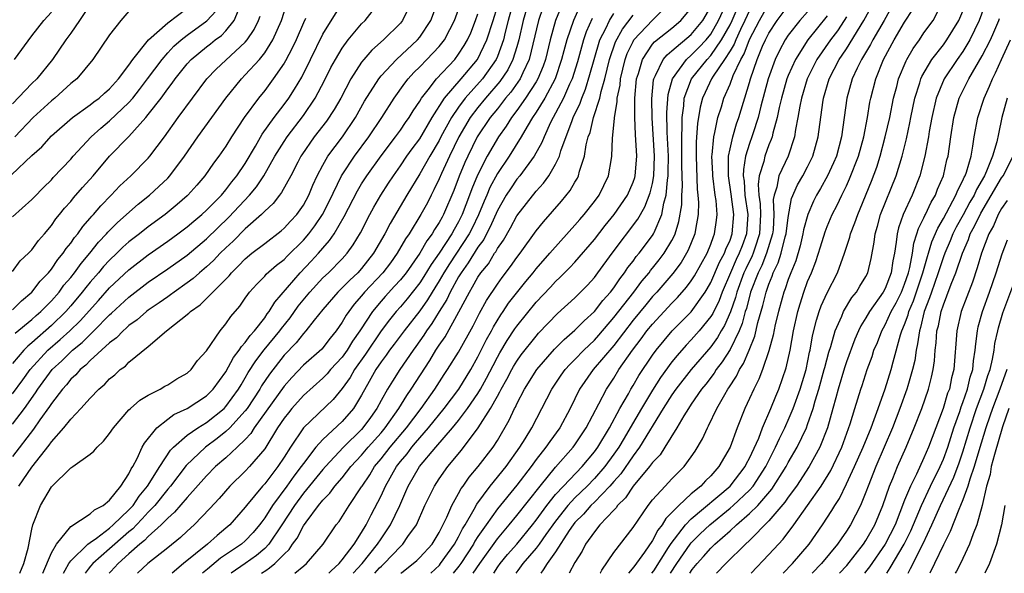
# Model space of a CAD drawing. Units: inches. Extents: x 2637953 to 2640000, y 1518000 to 1518493.
# Drawn here: x 2639030 to 2639131, y 1518000 to 1518057 of the extents above; entities that cross this region are included whole.
import ezdxf

# ---------------------------------------------------------------- set-up
doc = ezdxf.new("R2010")
doc.units = ezdxf.units.IN
doc.header["$MEASUREMENT"] = 0
doc.layers.add('LD26371518_2ft', color=63, linetype='Continuous')

msp = doc.modelspace()

# ---------------------------------------------------------------- linework, layer by layer
at = {"layer": 'LD26371518_2ft'}
for points, elevation in [([(2639070.18, 1518059), (2639069.22, 1518057), (2639069, 1518056.73), (2639067.25, 1518055), (2639066.05, 1518053.95), (2639065.23, 1518053), (2639065, 1518052.7), (2639063.9, 1518051), (2639062.84, 1518049), (2639062.18, 1518047.82), (2639061.38, 1518046.62), (2639060.12, 1518045), (2639058.83, 1518043.17), (2639058.73, 1518043), (2639058.41, 1518042.41), (2639057.69, 1518041), (2639056.74, 1518039.26), (2639056.52, 1518039), (2639055.86, 1518038.14), (2639055, 1518037.36), (2639054.66, 1518037), (2639053, 1518035.53), (2639051.74, 1518034.26), (2639051, 1518033.57), (2639050.42, 1518033), (2639049.73, 1518032.27), (2639049, 1518031.59), (2639048.29, 1518031), (2639047.61, 1518030.39), (2639047, 1518029.94), (2639045.66, 1518029), (2639045.29, 1518028.71), (2639045, 1518028.52), (2639044.12, 1518027.88), (2639043, 1518027.13), (2639042.82, 1518027), (2639041.85, 1518026.15), (2639041, 1518025.55), (2639040.72, 1518025.28), (2639040.39, 1518025), (2639039.72, 1518024.28), (2639039, 1518023.76), (2639037, 1518021.93), (2639036.55, 1518021.45), (2639035.96, 1518021), (2639035.52, 1518020.48), (2639035, 1518020.02), (2639034.55, 1518019.45), (2639034.14, 1518019), (2639033, 1518017.51), (2639032.81, 1518017.19), (2639031.81, 1518015.81), (2639031.15, 1518014.85), (2639029, 1518012.06)], 9656), ([(2639029, 1518018.51), (2639030.04, 1518019.96), (2639030.81, 1518021), (2639032.63, 1518023), (2639033.9, 1518024.1), (2639034.89, 1518025), (2639035.96, 1518026.04), (2639037.85, 1518028.14), (2639039, 1518029.45), (2639041, 1518031.31), (2639043, 1518032.83), (2639045, 1518034.24), (2639046.04, 1518035), (2639047, 1518035.73), (2639047.68, 1518036.32), (2639048.51, 1518037), (2639049, 1518037.45), (2639050.53, 1518039), (2639051, 1518039.56), (2639051.62, 1518040.38), (2639052.14, 1518041), (2639053, 1518042.27), (2639054.05, 1518044.05), (2639054.73, 1518045.27), (2639055.97, 1518047), (2639057, 1518048.33), (2639057.49, 1518049), (2639058.09, 1518049.91), (2639058.83, 1518051.17), (2639059.71, 1518053), (2639061, 1518055.61), (2639063, 1518058.8)], 9660), ([(2639029.25, 1518024.75), (2639031, 1518026.17), (2639031.43, 1518026.57), (2639031.93, 1518027), (2639033, 1518028.09), (2639033.79, 1518029), (2639034.3, 1518029.7), (2639035, 1518030.5), (2639035.4, 1518031), (2639036.06, 1518031.94), (2639036.97, 1518033), (2639037.86, 1518034.14), (2639038.7, 1518035), (2639038.83, 1518035.17), (2639039.82, 1518036.18), (2639041.95, 1518038.05), (2639043.12, 1518039), (2639044.1, 1518039.9), (2639045, 1518040.76), (2639045.23, 1518041), (2639046.73, 1518043), (2639048.09, 1518045), (2639050.99, 1518049.01), (2639052.6, 1518051), (2639053, 1518051.39), (2639054.45, 1518053), (2639055, 1518053.67), (2639055.85, 1518055), (2639056.75, 1518057), (2639057.28, 1518058.72)], 9664), ([(2639029.65, 1518009), (2639031, 1518010.95), (2639032.78, 1518013.22), (2639033, 1518013.55), (2639034.3, 1518015), (2639035, 1518015.89), (2639036.05, 1518017), (2639037, 1518018.06), (2639037.91, 1518019), (2639038.5, 1518019.5), (2639039, 1518020.04), (2639039.53, 1518020.47), (2639040.1, 1518021), (2639040.63, 1518021.37), (2639041, 1518021.78), (2639043, 1518023.39), (2639044.86, 1518025), (2639047.18, 1518026.82), (2639047.34, 1518027), (2639048.33, 1518027.68), (2639051.33, 1518030.67), (2639051.58, 1518031), (2639052.31, 1518031.69), (2639053, 1518032.43), (2639053.69, 1518033), (2639055, 1518034.02), (2639056.69, 1518035.31), (2639057, 1518035.59), (2639057.67, 1518036.33), (2639058.3, 1518037), (2639059, 1518037.98), (2639059.56, 1518039), (2639059.97, 1518040.03), (2639060.42, 1518041), (2639061, 1518042.08), (2639061.52, 1518043), (2639063.02, 1518045), (2639064.36, 1518047), (2639065.31, 1518048.69), (2639066.76, 1518051), (2639067, 1518051.3), (2639068.58, 1518053), (2639070.76, 1518055), (2639071, 1518055.29), (2639072.14, 1518057), (2639072.9, 1518059)], 9654), ([(2639080.73, 1518059.27), (2639080.12, 1518057), (2639079.8, 1518055.8), (2639079.62, 1518055), (2639079, 1518053.3), (2639078.87, 1518053), (2639077.47, 1518051), (2639075.69, 1518049), (2639075, 1518048.07), (2639074.27, 1518047), (2639073.18, 1518045), (2639073, 1518044.63), (2639072.03, 1518043), (2639071, 1518041.18), (2639069.67, 1518039), (2639067.93, 1518036.07), (2639067.38, 1518035), (2639066.24, 1518033), (2639065, 1518031.44), (2639064.6, 1518031), (2639063.77, 1518030.23), (2639063, 1518029.44), (2639062.54, 1518029), (2639061, 1518027.22), (2639060.11, 1518026.11), (2639059.26, 1518025), (2639059, 1518024.73), (2639058.24, 1518023.76), (2639057, 1518022.48), (2639055.48, 1518020.52), (2639054.68, 1518019.32), (2639054.51, 1518019), (2639053.19, 1518017), (2639053, 1518016.75), (2639051.4, 1518015), (2639051, 1518014.61), (2639050.1, 1518013.9), (2639048.9, 1518013), (2639046.9, 1518011.1), (2639045.29, 1518009), (2639045, 1518008.67), (2639043.68, 1518007), (2639043, 1518006.3), (2639042.38, 1518005.62), (2639041.78, 1518005), (2639041.41, 1518004.59), (2639041, 1518004.28), (2639039.53, 1518003), (2639039, 1518002.51), (2639037.28, 1518001), (2639037.04, 1518000.73), (2639036.81, 1518000.43), (2639036.48, 1518000)], 9646), ([(2639082.23, 1518059), (2639081.65, 1518057), (2639081.2, 1518055), (2639081, 1518054.29), (2639080.61, 1518053), (2639080.07, 1518051.93), (2639079.27, 1518050.73), (2639077.78, 1518049), (2639077, 1518048.04), (2639076.2, 1518047), (2639075.02, 1518045), (2639074.05, 1518043), (2639073.23, 1518041.23), (2639073, 1518040.68), (2639072.46, 1518039.54), (2639072.17, 1518039), (2639071.78, 1518038.22), (2639071.11, 1518037), (2639069.89, 1518035), (2639069.52, 1518034.48), (2639068.68, 1518033), (2639067.97, 1518032.03), (2639067.19, 1518031), (2639065.3, 1518029), (2639065, 1518028.63), (2639064.23, 1518027.77), (2639063.39, 1518026.61), (2639063, 1518025.89), (2639062.37, 1518025), (2639061.75, 1518024.25), (2639060.88, 1518023.12), (2639059, 1518021.45), (2639057.8, 1518020.2), (2639057, 1518019.29), (2639053.93, 1518015), (2639053.58, 1518014.42), (2639053, 1518013.81), (2639052.16, 1518013), (2639051, 1518011.92), (2639049.94, 1518011), (2639049, 1518010.05), (2639047, 1518007.81), (2639045.71, 1518006.29), (2639045, 1518005.69), (2639044.34, 1518005), (2639043, 1518003.81), (2639042.62, 1518003.39), (2639042.11, 1518003), (2639041, 1518002.01), (2639039.89, 1518001), (2639039.13, 1518000.19), (2639038.96, 1518000)], 9644), ([(2639085.82, 1518059), (2639085, 1518057), (2639084.43, 1518055), (2639083.95, 1518053), (2639083.71, 1518052.29), (2639083.18, 1518051), (2639083, 1518050.69), (2639081.89, 1518049), (2639081, 1518047.72), (2639080.45, 1518047), (2639079.9, 1518046.1), (2639079.1, 1518045), (2639077.93, 1518043), (2639076.94, 1518041.06), (2639076.35, 1518039.65), (2639076.13, 1518039), (2639075.38, 1518037), (2639075, 1518036.24), (2639074.54, 1518035.46), (2639074.29, 1518035), (2639073, 1518033.03), (2639072.16, 1518031.84), (2639071.41, 1518030.59), (2639071, 1518029.96), (2639069.69, 1518028.31), (2639069, 1518027.48), (2639068.57, 1518027), (2639067.86, 1518026.14), (2639067, 1518025.01), (2639065.39, 1518022.61), (2639064.27, 1518021), (2639063.81, 1518020.19), (2639063, 1518019.06), (2639062.06, 1518017.94), (2639058.99, 1518015.01), (2639057.65, 1518013), (2639057, 1518011.97), (2639056.36, 1518011), (2639055, 1518009.24), (2639054.78, 1518009), (2639053.13, 1518007), (2639053, 1518006.81), (2639051.4, 1518005), (2639051, 1518004.65), (2639050.1, 1518003.9), (2639049.11, 1518003), (2639046.64, 1518001), (2639045.45, 1518000)], 9640), ([(2639061.62, 1518000), (2639061.87, 1518000.25), (2639062.67, 1518001), (2639062.81, 1518001.19), (2639063, 1518001.39), (2639064.22, 1518003), (2639065, 1518004.2), (2639065.48, 1518005), (2639065.98, 1518006.02), (2639066.68, 1518007.32), (2639067, 1518007.98), (2639067.46, 1518009), (2639068.59, 1518011), (2639069, 1518011.53), (2639069.68, 1518012.32), (2639070.18, 1518013), (2639070.56, 1518013.44), (2639071, 1518013.97), (2639071.9, 1518015), (2639073.51, 1518017), (2639075.01, 1518019), (2639076.25, 1518021), (2639077, 1518022.32), (2639077.89, 1518024.11), (2639078.39, 1518025), (2639078.59, 1518025.41), (2639079.36, 1518026.64), (2639079.61, 1518027), (2639080.16, 1518027.84), (2639081.92, 1518030.08), (2639082.7, 1518031), (2639083, 1518031.39), (2639084.4, 1518033), (2639084.67, 1518033.33), (2639087, 1518035.89), (2639087.5, 1518036.5), (2639087.95, 1518037), (2639089, 1518038.34), (2639089.49, 1518039), (2639090.47, 1518041), (2639090.76, 1518042.76), (2639090.81, 1518043), (2639090.87, 1518044.87), (2639091.09, 1518046.91), (2639091.08, 1518047), (2639091.37, 1518048.63), (2639091.37, 1518049), (2639091.65, 1518050.35), (2639091.7, 1518051), (2639092.17, 1518053), (2639092.39, 1518053.61), (2639093, 1518054.85), (2639093.09, 1518055), (2639095, 1518057.03), (2639096.91, 1518059)], 9630), ([(2639072.12, 1518000), (2639073.02, 1518000.85), (2639073.15, 1518001), (2639074.59, 1518003), (2639075, 1518003.76), (2639075.41, 1518004.59), (2639075.67, 1518005), (2639076.6, 1518006.6), (2639076.87, 1518007.13), (2639078.27, 1518009), (2639079.9, 1518011), (2639081.32, 1518013), (2639081.88, 1518013.88), (2639082.56, 1518015), (2639083.59, 1518017), (2639084.6, 1518019), (2639085.58, 1518020.42), (2639085.99, 1518021), (2639086.47, 1518021.53), (2639087, 1518022.05), (2639087.91, 1518023), (2639089, 1518024.05), (2639089.45, 1518024.55), (2639091, 1518026.37), (2639093.06, 1518029), (2639093.89, 1518030.11), (2639094.64, 1518031), (2639094.79, 1518031.21), (2639095, 1518031.46), (2639095.68, 1518032.32), (2639096.2, 1518033), (2639097, 1518034.31), (2639097.25, 1518034.75), (2639097.34, 1518035), (2639097.73, 1518036.27), (2639098.01, 1518037.99), (2639098.02, 1518039), (2639098.09, 1518039.91), (2639098.04, 1518042.04), (2639098.04, 1518044.04), (2639098.01, 1518045), (2639098.06, 1518046.06), (2639098.05, 1518047), (2639098.22, 1518048.22), (2639098.27, 1518049), (2639099.02, 1518051), (2639100.63, 1518053), (2639101, 1518053.38), (2639102.13, 1518055), (2639103, 1518056.57), (2639103.21, 1518057), (2639104.09, 1518059)], 9622), ([(2639076.5, 1518000), (2639077.19, 1518001), (2639079, 1518003.55), (2639080.22, 1518005), (2639081, 1518005.95), (2639083.4, 1518009), (2639085, 1518010.94), (2639086.83, 1518013), (2639087, 1518013.24), (2639088.17, 1518015), (2639089.47, 1518017.47), (2639090.25, 1518019), (2639091, 1518020.14), (2639091.53, 1518021), (2639092.94, 1518023), (2639093.83, 1518024.17), (2639094.43, 1518025), (2639095, 1518025.7), (2639097, 1518027.87), (2639097.56, 1518028.44), (2639098.5, 1518029.5), (2639099, 1518030.17), (2639099.33, 1518030.68), (2639100.62, 1518033), (2639101, 1518033.93), (2639101.28, 1518034.72), (2639101.41, 1518035), (2639101.6, 1518036.4), (2639101.66, 1518037), (2639101.55, 1518038.45), (2639101.47, 1518039), (2639101.21, 1518041), (2639101.21, 1518041.21), (2639101.13, 1518043), (2639101.16, 1518043.16), (2639101.31, 1518045), (2639101.44, 1518045.44), (2639101.74, 1518047), (2639102.1, 1518048.1), (2639102.37, 1518049), (2639103, 1518050.45), (2639103.32, 1518051.32), (2639104.1, 1518053), (2639104.44, 1518053.56), (2639105, 1518055.03), (2639106.04, 1518057), (2639107, 1518058.72)], 9618), ([(2639089.61, 1518000), (2639089.63, 1518000.04), (2639089.79, 1518000.32), (2639091, 1518002.13), (2639093, 1518004.73), (2639094.54, 1518007), (2639095, 1518007.58), (2639096.3, 1518009), (2639097, 1518009.74), (2639098.25, 1518011), (2639099, 1518012.02), (2639099.4, 1518012.6), (2639100.15, 1518013.85), (2639100.67, 1518015), (2639100.79, 1518015.21), (2639101.64, 1518017), (2639102.45, 1518018.45), (2639102.77, 1518019), (2639102.87, 1518019.13), (2639103.66, 1518020.34), (2639103.97, 1518021), (2639104.38, 1518021.62), (2639104.96, 1518023), (2639105.55, 1518024.45), (2639105.87, 1518025.87), (2639106.38, 1518027.62), (2639106.71, 1518029), (2639107, 1518029.82), (2639107.35, 1518030.65), (2639107.46, 1518031), (2639107.97, 1518032.03), (2639108.28, 1518033), (2639108.69, 1518034.69), (2639108.79, 1518035), (2639109, 1518036.7), (2639109.35, 1518038.65), (2639109.95, 1518040.05), (2639110.51, 1518041), (2639111, 1518041.93), (2639111.54, 1518043), (2639112.1, 1518045), (2639112.56, 1518048.56), (2639112.63, 1518049), (2639113.21, 1518051), (2639114.26, 1518053), (2639114.57, 1518053.43), (2639115, 1518054.09), (2639116.81, 1518057), (2639117.91, 1518059)], 9608), ([(2639119.98, 1518059), (2639118.88, 1518057), (2639117.71, 1518055), (2639117.47, 1518054.53), (2639116.54, 1518053), (2639116.1, 1518052.1), (2639115.6, 1518051), (2639115.03, 1518049), (2639114.5, 1518045), (2639113.96, 1518043), (2639113.67, 1518042.33), (2639113.06, 1518041), (2639112.32, 1518039.68), (2639111.93, 1518039), (2639111.62, 1518038.38), (2639111.01, 1518036.99), (2639110.58, 1518035.42), (2639110.52, 1518035), (2639110.22, 1518033.78), (2639109.77, 1518032.23), (2639109.26, 1518031), (2639109, 1518030.31), (2639108.68, 1518029.32), (2639108.54, 1518029), (2639108.36, 1518028.36), (2639107.98, 1518027), (2639107.66, 1518025.66), (2639107.45, 1518024.55), (2639107, 1518022.93), (2639106.35, 1518021), (2639105.98, 1518020.02), (2639105.44, 1518019), (2639105, 1518018.01), (2639104.53, 1518017), (2639103.73, 1518015), (2639103.01, 1518013), (2639101.85, 1518011), (2639101, 1518010.04), (2639100.46, 1518009.54), (2639099.99, 1518009), (2639099, 1518008.19), (2639097.7, 1518007), (2639096.36, 1518005.64), (2639096, 1518005), (2639095.55, 1518004.45), (2639095, 1518003.37), (2639094.17, 1518002.17), (2639093.06, 1518000.66), (2639092.53, 1518000)], 9606), ([(2639096.87, 1518000), (2639097.5, 1518001), (2639098.89, 1518003), (2639099, 1518003.13), (2639099.93, 1518004.07), (2639100.9, 1518005), (2639103, 1518006.71), (2639103.33, 1518007), (2639105, 1518008.58), (2639105.38, 1518009), (2639106.68, 1518011), (2639107.7, 1518013), (2639108.09, 1518013.91), (2639108.64, 1518015), (2639108.75, 1518015.25), (2639109, 1518015.78), (2639109.52, 1518017), (2639110.24, 1518019), (2639110.83, 1518021), (2639111.2, 1518022.8), (2639111.25, 1518023), (2639111.5, 1518024.5), (2639111.9, 1518026.1), (2639112.2, 1518027), (2639112.41, 1518027.59), (2639113, 1518028.92), (2639114.09, 1518031), (2639114.8, 1518033), (2639115.35, 1518034.65), (2639115.42, 1518035), (2639115.87, 1518036.13), (2639116.16, 1518037), (2639116.42, 1518037.58), (2639117.57, 1518040.43), (2639118.12, 1518041.88), (2639118.48, 1518043), (2639119.01, 1518045), (2639119.46, 1518047), (2639119.87, 1518049), (2639120.19, 1518050.19), (2639120.38, 1518051), (2639121.15, 1518052.85), (2639121.23, 1518053), (2639121.89, 1518054.11), (2639122.53, 1518055), (2639123, 1518055.72), (2639123.93, 1518057), (2639124.99, 1518059)], 9602), ([(2639129.3, 1518058.7), (2639128.7, 1518057), (2639127.73, 1518055), (2639127, 1518053.8), (2639126.41, 1518053), (2639125.08, 1518051), (2639124.26, 1518049), (2639123.8, 1518047), (2639123.55, 1518045.55), (2639123.47, 1518045), (2639123.1, 1518043), (2639122.57, 1518041), (2639121.77, 1518039), (2639120.85, 1518037), (2639120.38, 1518035.62), (2639120.22, 1518035), (2639120.14, 1518034.14), (2639119.96, 1518033), (2639119.78, 1518032.22), (2639119.63, 1518031), (2639119, 1518029.38), (2639118.8, 1518029), (2639117.38, 1518027), (2639117, 1518026.34), (2639116.48, 1518025.52), (2639116.23, 1518025), (2639115.86, 1518024.14), (2639115, 1518021.82), (2639114.8, 1518021.2), (2639114.14, 1518019), (2639113.91, 1518018.09), (2639113.59, 1518017), (2639113.05, 1518015), (2639112.27, 1518013), (2639111.17, 1518011), (2639109.85, 1518009), (2639109, 1518007.86), (2639108.66, 1518007.34), (2639107, 1518005.4), (2639105, 1518003.38), (2639104.58, 1518003), (2639102.57, 1518001), (2639101.61, 1518000)], 9598), ([(2639028.9, 1518041.1), (2639031, 1518043.09), (2639032.01, 1518043.99), (2639033, 1518045.1), (2639035.18, 1518047), (2639037, 1518048.3), (2639037.38, 1518048.62), (2639037.92, 1518049), (2639038.48, 1518049.52), (2639039, 1518049.95), (2639039.94, 1518051), (2639041, 1518052.41), (2639041.41, 1518053), (2639043.02, 1518055), (2639045, 1518056.78), (2639047, 1518058.29)], 9672), ([(2639037, 1518058.65), (2639035.9, 1518057), (2639035, 1518055.71), (2639034.48, 1518055), (2639033.12, 1518053), (2639031.51, 1518051), (2639031, 1518050.5), (2639029, 1518048.4)], 9676), ([(2639029, 1518031.11), (2639029.79, 1518032.21), (2639030.64, 1518033), (2639031, 1518033.37), (2639031.68, 1518034.32), (2639032.28, 1518035), (2639033, 1518035.86), (2639033.46, 1518036.54), (2639033.85, 1518037), (2639034.36, 1518037.64), (2639035, 1518038.35), (2639035.28, 1518038.72), (2639036.21, 1518039.79), (2639037.3, 1518041), (2639039, 1518043), (2639041, 1518045.06), (2639042.74, 1518047), (2639043, 1518047.31), (2639044.31, 1518049), (2639045, 1518049.95), (2639045.47, 1518050.53), (2639045.78, 1518051), (2639047, 1518052.54), (2639047.42, 1518053), (2639049, 1518054.29), (2639049.41, 1518054.59), (2639049.9, 1518055), (2639050.54, 1518055.46), (2639051, 1518055.95), (2639051.85, 1518057), (2639052.47, 1518058.47)], 9668), ([(2639029, 1518036.76), (2639031, 1518038.56), (2639031.21, 1518038.79), (2639032.2, 1518039.8), (2639033, 1518040.58), (2639033.2, 1518040.8), (2639035, 1518042.72), (2639035.24, 1518043), (2639037.09, 1518045), (2639038.09, 1518045.91), (2639039, 1518046.65), (2639041, 1518048.54), (2639041.39, 1518049), (2639042.1, 1518049.9), (2639042.93, 1518051), (2639044.41, 1518053), (2639045, 1518053.66), (2639045.64, 1518054.36), (2639046.37, 1518055), (2639047, 1518055.49), (2639049.04, 1518056.96), (2639049.99, 1518058.01)], 9670), ([(2639029, 1518015.37), (2639030.23, 1518017), (2639031.38, 1518018.62), (2639031.62, 1518019), (2639033.08, 1518021), (2639034.08, 1518021.92), (2639035, 1518022.84), (2639035.17, 1518023), (2639036.19, 1518023.81), (2639037, 1518024.64), (2639037.39, 1518025), (2639039, 1518026.65), (2639039.19, 1518026.81), (2639041, 1518028.49), (2639043, 1518030.01), (2639045, 1518031.39), (2639047, 1518032.82), (2639049, 1518034.5), (2639051.29, 1518036.71), (2639053.43, 1518039), (2639054.14, 1518039.86), (2639054.9, 1518041), (2639056.06, 1518043), (2639057, 1518044.52), (2639057.31, 1518045), (2639059, 1518047.21), (2639060.22, 1518049), (2639061.18, 1518050.82), (2639061.83, 1518052.17), (2639062.29, 1518053), (2639063, 1518054.17), (2639063.62, 1518055), (2639065, 1518056.65), (2639065.35, 1518057), (2639066.08, 1518057.92)], 9658), ([(2639029.19, 1518053), (2639031, 1518055.44), (2639032.23, 1518057), (2639033, 1518057.85)], 9678), ([(2639041, 1518057.98), (2639040.16, 1518057), (2639039, 1518055.53), (2639037.29, 1518053), (2639035.61, 1518051), (2639035, 1518050.5), (2639033.34, 1518049), (2639033, 1518048.73), (2639031.12, 1518047), (2639029.22, 1518045)], 9674), ([(2639029.74, 1518000), (2639030.15, 1518001), (2639030.6, 1518002.6), (2639031, 1518004.56), (2639031.1, 1518005), (2639031.88, 1518007), (2639033, 1518008.92), (2639035, 1518010.86), (2639035.22, 1518011), (2639037, 1518012.28), (2639037.39, 1518012.61), (2639037.71, 1518013), (2639038.39, 1518013.61), (2639039, 1518014.4), (2639039.4, 1518015), (2639041, 1518016.85), (2639041.15, 1518017), (2639042.13, 1518017.87), (2639043, 1518018.38), (2639044.21, 1518019), (2639044.71, 1518019.29), (2639045, 1518019.44), (2639045.95, 1518020.05), (2639047, 1518020.64), (2639047.41, 1518021), (2639048.07, 1518021.93), (2639049, 1518022.93), (2639050.41, 1518025), (2639051, 1518025.71), (2639051.51, 1518026.49), (2639052.44, 1518027.56), (2639053, 1518028.36), (2639053.25, 1518028.75), (2639053.45, 1518029), (2639054.18, 1518029.82), (2639055, 1518030.64), (2639055.16, 1518030.84), (2639056.21, 1518031.79), (2639057, 1518032.37), (2639057.31, 1518032.69), (2639059, 1518034.35), (2639059.54, 1518035), (2639060.17, 1518035.83), (2639060.96, 1518037), (2639061.65, 1518038.35), (2639062.94, 1518041), (2639063, 1518041.1), (2639064.26, 1518043), (2639065.73, 1518045), (2639067.07, 1518047), (2639068.36, 1518049), (2639069.45, 1518050.55), (2639069.8, 1518051), (2639070.37, 1518051.63), (2639071, 1518052.24), (2639071.74, 1518053), (2639073, 1518054.33), (2639073.53, 1518055), (2639074.08, 1518056.08), (2639074.58, 1518057), (2639075, 1518058.15)], 9652), ([(2639032.12, 1518000), (2639033, 1518002.1), (2639033.53, 1518003), (2639035, 1518004.81), (2639037, 1518006.12), (2639037.44, 1518006.56), (2639038.35, 1518007), (2639039, 1518007.54), (2639040.17, 1518009), (2639041, 1518010.26), (2639041.23, 1518010.77), (2639041.39, 1518011), (2639041.85, 1518011.85), (2639042.38, 1518013), (2639042.59, 1518013.41), (2639043.89, 1518015), (2639045, 1518015.88), (2639045.64, 1518016.36), (2639047, 1518016.98), (2639049, 1518018.3), (2639049.69, 1518019), (2639051, 1518020.79), (2639051.77, 1518022.24), (2639052.37, 1518023), (2639052.6, 1518023.4), (2639053, 1518023.79), (2639053.49, 1518024.51), (2639053.96, 1518025), (2639055, 1518026.36), (2639055.25, 1518026.75), (2639055.46, 1518027), (2639056.03, 1518027.97), (2639058.65, 1518031), (2639059.81, 1518032.19), (2639060.56, 1518033), (2639061, 1518033.53), (2639061.69, 1518034.31), (2639062.15, 1518035), (2639063.21, 1518036.79), (2639064.57, 1518039.43), (2639065, 1518040.15), (2639065.54, 1518041), (2639067, 1518043.05), (2639068.48, 1518045), (2639069, 1518045.71), (2639069.52, 1518046.48), (2639069.9, 1518047), (2639070.31, 1518047.69), (2639071, 1518048.68), (2639071.19, 1518049), (2639071.86, 1518049.86), (2639072.71, 1518051), (2639074.6, 1518053), (2639075, 1518053.52), (2639075.58, 1518054.42), (2639075.91, 1518055), (2639076.25, 1518055.75), (2639076.76, 1518057), (2639077, 1518057.68)], 9650), ([(2639034.24, 1518000), (2639034.42, 1518000.31), (2639034.79, 1518001), (2639035, 1518001.3), (2639036.75, 1518003), (2639037, 1518003.19), (2639037.64, 1518003.64), (2639039, 1518004.67), (2639039.38, 1518005), (2639041, 1518006.56), (2639041.42, 1518007), (2639042.04, 1518007.96), (2639042.93, 1518009), (2639044.17, 1518011), (2639045.29, 1518012.71), (2639045.59, 1518013), (2639047, 1518014.23), (2639048.11, 1518015), (2639049, 1518015.55), (2639050.81, 1518017), (2639051, 1518017.19), (2639052.31, 1518019), (2639052.56, 1518019.44), (2639053, 1518020.15), (2639053.3, 1518020.7), (2639054.08, 1518021.92), (2639054.96, 1518023.04), (2639056.58, 1518025), (2639056.75, 1518025.25), (2639057.64, 1518026.36), (2639058.46, 1518027.54), (2639059.64, 1518029), (2639061, 1518030.46), (2639061.58, 1518031), (2639063, 1518032.44), (2639063.51, 1518033), (2639064.14, 1518033.86), (2639064.89, 1518035.11), (2639065.84, 1518037), (2639066.25, 1518037.75), (2639066.97, 1518039), (2639067.77, 1518040.23), (2639068.27, 1518041), (2639069, 1518042.01), (2639069.67, 1518043), (2639070.22, 1518043.78), (2639071, 1518044.82), (2639072.28, 1518047), (2639073.55, 1518049), (2639075.27, 1518051), (2639076.95, 1518053), (2639077.91, 1518055), (2639078.55, 1518057), (2639079, 1518058.46)], 9648), ([(2639083.68, 1518058.32), (2639083.24, 1518057), (2639082.28, 1518053), (2639081.61, 1518051.61), (2639081.35, 1518051), (2639080.38, 1518049.62), (2639079.85, 1518049), (2639079, 1518047.91), (2639078.27, 1518047), (2639076.93, 1518045), (2639075.94, 1518043), (2639075.64, 1518042.36), (2639075.06, 1518040.94), (2639074.51, 1518039.49), (2639073.46, 1518037), (2639073.29, 1518036.71), (2639073, 1518036.18), (2639072.53, 1518035.47), (2639072.26, 1518035), (2639071.71, 1518034.29), (2639070.99, 1518033), (2639069.58, 1518031), (2639069, 1518030.28), (2639068.4, 1518029.6), (2639067.44, 1518028.56), (2639067, 1518028.06), (2639066.12, 1518027), (2639064.88, 1518025.12), (2639064.81, 1518025), (2639064.06, 1518023.94), (2639063.5, 1518023), (2639063, 1518022.29), (2639061.8, 1518021), (2639061.43, 1518020.57), (2639061, 1518020.14), (2639059, 1518018.33), (2639057.8, 1518017), (2639057.44, 1518016.56), (2639057, 1518015.99), (2639056.33, 1518015), (2639055, 1518012.85), (2639053.43, 1518011), (2639053, 1518010.53), (2639051.42, 1518009), (2639050.29, 1518007.71), (2639049.33, 1518006.67), (2639047.73, 1518005), (2639047, 1518004.34), (2639046.31, 1518003.69), (2639045, 1518002.63), (2639042.95, 1518001), (2639041.88, 1518000)], 9642), ([(2639087.51, 1518058.49), (2639086.86, 1518057), (2639086.16, 1518055), (2639085.87, 1518053.87), (2639085.63, 1518053), (2639084.96, 1518051), (2639083.88, 1518049), (2639083, 1518047.56), (2639082.62, 1518047), (2639082.06, 1518046.06), (2639081.47, 1518045), (2639080.21, 1518043), (2639079, 1518041.22), (2639078.22, 1518039.78), (2639077.9, 1518039), (2639077.62, 1518038.38), (2639077.05, 1518036.95), (2639076.4, 1518035.6), (2639076.08, 1518035), (2639074.07, 1518031.93), (2639073.49, 1518031), (2639073, 1518030.15), (2639072.56, 1518029.44), (2639072.27, 1518029), (2639071.8, 1518028.2), (2639071, 1518027.08), (2639069.39, 1518025), (2639068.37, 1518023.63), (2639067.88, 1518023), (2639067.52, 1518022.48), (2639067, 1518021.8), (2639066.47, 1518021), (2639065.77, 1518019.77), (2639065, 1518018.36), (2639064.16, 1518017), (2639063, 1518015.65), (2639061, 1518013.8), (2639060.28, 1518013), (2639059, 1518011.34), (2639058.78, 1518011), (2639058, 1518010), (2639057.3, 1518009), (2639055.81, 1518007), (2639055, 1518005.71), (2639054.69, 1518005.31), (2639054.48, 1518005), (2639053.8, 1518004.2), (2639053, 1518003.34), (2639052.61, 1518003), (2639050.45, 1518001.55), (2639049.09, 1518000.44), (2639048.58, 1518000)], 9638), ([(2639054.67, 1518000), (2639055.11, 1518000.29), (2639055.5, 1518000.57), (2639056.06, 1518001), (2639057, 1518001.97), (2639057.54, 1518002.47), (2639057.88, 1518003), (2639058.36, 1518003.64), (2639059, 1518004.88), (2639059.28, 1518005.28), (2639060.55, 1518007), (2639061, 1518007.55), (2639061.72, 1518008.28), (2639062.25, 1518009), (2639063, 1518009.86), (2639063.9, 1518011), (2639065, 1518012.19), (2639065.67, 1518013), (2639067, 1518014.48), (2639067.44, 1518015), (2639068.85, 1518017), (2639069.66, 1518018.34), (2639070.12, 1518019), (2639072.04, 1518021.96), (2639072.66, 1518023), (2639072.8, 1518023.2), (2639073, 1518023.53), (2639073.6, 1518024.4), (2639075.02, 1518026.98), (2639076.11, 1518029), (2639076.45, 1518029.55), (2639077, 1518030.55), (2639077.3, 1518031), (2639078.07, 1518031.93), (2639078.72, 1518033), (2639078.84, 1518033.16), (2639079, 1518033.49), (2639079.63, 1518034.37), (2639080.36, 1518035.64), (2639081, 1518036.87), (2639083, 1518039.41), (2639083.77, 1518040.23), (2639084.3, 1518041), (2639085, 1518042.18), (2639085.39, 1518043), (2639085.55, 1518043.55), (2639086.7, 1518046.7), (2639086.82, 1518047), (2639087.53, 1518048.47), (2639087.7, 1518049), (2639088.09, 1518049.91), (2639088.55, 1518051.44), (2639088.98, 1518053), (2639089.58, 1518055), (2639090.18, 1518056.18), (2639090.55, 1518057), (2639091, 1518057.73)], 9634), ([(2639064.14, 1518000), (2639065.05, 1518001), (2639066.65, 1518003), (2639067, 1518003.56), (2639067.98, 1518005), (2639068.93, 1518007), (2639069.57, 1518008.43), (2639069.81, 1518009), (2639070.98, 1518011), (2639072.66, 1518013), (2639074.38, 1518015), (2639075, 1518015.76), (2639075.93, 1518017), (2639077, 1518018.55), (2639077.27, 1518019), (2639077.89, 1518020.11), (2639078.56, 1518021.44), (2639079, 1518022.29), (2639079.26, 1518022.74), (2639080.01, 1518023.99), (2639080.8, 1518025.2), (2639081, 1518025.49), (2639083, 1518027.97), (2639084.48, 1518029.52), (2639085, 1518030.1), (2639085.47, 1518030.53), (2639086.47, 1518031.53), (2639087, 1518032.1), (2639089, 1518034.43), (2639090.12, 1518035.88), (2639091.05, 1518037), (2639092.43, 1518039), (2639093, 1518040.32), (2639093.17, 1518040.83), (2639093.21, 1518041), (2639093.37, 1518043), (2639093.24, 1518045.24), (2639093.16, 1518047), (2639093.17, 1518049), (2639093.36, 1518051), (2639093.54, 1518051.54), (2639093.95, 1518053), (2639095, 1518054.55), (2639095.21, 1518054.79), (2639097, 1518056.23), (2639097.92, 1518057), (2639099, 1518058.29)], 9628), ([(2639066.35, 1518000), (2639066.85, 1518000.55), (2639067.04, 1518000.75), (2639067.31, 1518001), (2639069, 1518002.78), (2639069.25, 1518003), (2639069.78, 1518003.78), (2639070.66, 1518005), (2639071.53, 1518007), (2639072.51, 1518009), (2639073, 1518009.75), (2639073.9, 1518011), (2639075.31, 1518012.69), (2639077.03, 1518015), (2639078.3, 1518017), (2639079, 1518018.28), (2639079.27, 1518018.73), (2639079.39, 1518019), (2639079.97, 1518020.03), (2639080.48, 1518021), (2639080.67, 1518021.33), (2639081, 1518021.88), (2639081.47, 1518022.53), (2639083, 1518024.47), (2639083.25, 1518024.75), (2639085.21, 1518026.79), (2639087, 1518028.42), (2639087.58, 1518029), (2639088.28, 1518029.72), (2639089, 1518030.51), (2639089.37, 1518031), (2639090.83, 1518033), (2639093.49, 1518036.51), (2639094.22, 1518037.78), (2639094.77, 1518039.23), (2639095, 1518040.21), (2639095.14, 1518041), (2639095.21, 1518043), (2639094.97, 1518046.97), (2639094.92, 1518048.92), (2639095.11, 1518050.89), (2639095.14, 1518051), (2639095.32, 1518051.32), (2639096.11, 1518053), (2639096.52, 1518053.48), (2639097, 1518053.87), (2639099, 1518055.55), (2639100.19, 1518057), (2639101, 1518058.4)], 9626), ([(2639069.04, 1518000), (2639069.15, 1518000.09), (2639070.32, 1518001), (2639070.69, 1518001.31), (2639071, 1518001.62), (2639072.28, 1518003), (2639073, 1518004.2), (2639073.78, 1518005.78), (2639074.29, 1518007), (2639075, 1518008.24), (2639075.26, 1518008.74), (2639075.47, 1518009), (2639076.1, 1518009.9), (2639077.03, 1518011), (2639078.55, 1518013), (2639079, 1518013.71), (2639080.22, 1518015.78), (2639080.77, 1518017), (2639080.86, 1518017.14), (2639081, 1518017.46), (2639081.8, 1518019), (2639083.08, 1518021), (2639084.9, 1518023.1), (2639085.88, 1518024.12), (2639087, 1518025.06), (2639087.95, 1518026.05), (2639089, 1518027), (2639089.87, 1518028.13), (2639090.65, 1518029), (2639091, 1518029.45), (2639091.62, 1518030.38), (2639092.12, 1518031), (2639092.47, 1518031.53), (2639093, 1518032.2), (2639093.33, 1518032.67), (2639093.61, 1518033), (2639095, 1518034.83), (2639095.11, 1518035), (2639095.16, 1518035.16), (2639095.97, 1518037), (2639096.17, 1518038.17), (2639096.41, 1518039), (2639096.53, 1518040.53), (2639096.62, 1518041), (2639096.63, 1518041.37), (2639096.64, 1518043), (2639096.52, 1518045.48), (2639096.49, 1518047.51), (2639096.62, 1518049.38), (2639097.06, 1518051), (2639098.51, 1518053), (2639099, 1518053.43), (2639099.79, 1518054.21), (2639100.52, 1518055), (2639101, 1518055.58), (2639101.82, 1518057), (2639102.49, 1518058.49)], 9624), ([(2639105, 1518058.03), (2639104.53, 1518057), (2639104.09, 1518056.09), (2639103.59, 1518055), (2639103.43, 1518054.57), (2639103, 1518053.87), (2639102.44, 1518053), (2639101.25, 1518051.25), (2639101.1, 1518051), (2639100.42, 1518049.58), (2639100.16, 1518049), (2639099.92, 1518048.08), (2639099.63, 1518046.38), (2639099.51, 1518044.49), (2639099.5, 1518043), (2639099.61, 1518039.61), (2639099.69, 1518039), (2639099.75, 1518038.25), (2639099.72, 1518037), (2639099.44, 1518035.44), (2639099.37, 1518035), (2639098.69, 1518033.31), (2639098.52, 1518033), (2639097.95, 1518032.05), (2639097.08, 1518030.92), (2639095.43, 1518029), (2639095, 1518028.53), (2639094.3, 1518027.7), (2639093, 1518026.1), (2639091, 1518023.49), (2639088.89, 1518021), (2639087.48, 1518019), (2639086.49, 1518017), (2639085.43, 1518015), (2639084.41, 1518013.59), (2639084.01, 1518013), (2639083, 1518011.73), (2639082.47, 1518011), (2639081, 1518009.08), (2639079, 1518006.65), (2639077.83, 1518005), (2639077, 1518003.79), (2639076.69, 1518003.31), (2639076.54, 1518003), (2639075.23, 1518001), (2639075.04, 1518000.74), (2639074.43, 1518000)], 9620), ([(2639078.62, 1518000), (2639079.05, 1518000.66), (2639079.29, 1518001), (2639080.05, 1518001.95), (2639081, 1518003.02), (2639082.63, 1518005), (2639083, 1518005.47), (2639084.11, 1518007), (2639085, 1518008.11), (2639085.82, 1518009), (2639087.73, 1518011), (2639089, 1518012.52), (2639089.35, 1518013), (2639090.56, 1518015), (2639091.64, 1518017), (2639092.51, 1518018.51), (2639092.77, 1518019), (2639093, 1518019.36), (2639093.6, 1518020.4), (2639095, 1518022.49), (2639095.36, 1518023), (2639097.01, 1518024.99), (2639099, 1518026.98), (2639100.42, 1518029), (2639100.65, 1518029.35), (2639101, 1518029.98), (2639101.91, 1518032.09), (2639102.41, 1518033), (2639102.56, 1518033.44), (2639103, 1518034.37), (2639103.23, 1518035), (2639103.39, 1518037), (2639103.11, 1518039.11), (2639102.83, 1518041), (2639102.85, 1518043), (2639103, 1518043.77), (2639103.27, 1518045), (2639103.66, 1518046.34), (2639103.9, 1518047), (2639105, 1518050.6), (2639105.11, 1518051), (2639105.8, 1518053), (2639106.36, 1518054.36), (2639106.65, 1518055), (2639107, 1518055.69), (2639107.86, 1518057), (2639109, 1518058.51)], 9616), ([(2639111, 1518057.91), (2639110.19, 1518057), (2639109, 1518055.48), (2639108.68, 1518055), (2639108.09, 1518053.91), (2639107.65, 1518053), (2639106.93, 1518051), (2639106.17, 1518048.17), (2639105.89, 1518047), (2639105.33, 1518045.33), (2639105.24, 1518045), (2639105, 1518044.32), (2639104.6, 1518043), (2639104.37, 1518041.63), (2639104.36, 1518041), (2639104.44, 1518040.44), (2639104.52, 1518039), (2639104.82, 1518037), (2639104.71, 1518035), (2639104.23, 1518033.77), (2639103.95, 1518033), (2639103.64, 1518032.36), (2639103.03, 1518031), (2639102.17, 1518029), (2639101.86, 1518028.14), (2639101.21, 1518026.79), (2639101, 1518026.47), (2639099.81, 1518025), (2639099, 1518024.07), (2639098.47, 1518023.53), (2639097.53, 1518022.47), (2639097, 1518021.81), (2639095.82, 1518020.18), (2639095, 1518018.89), (2639093.86, 1518017), (2639092.71, 1518015), (2639092.06, 1518013.94), (2639091.51, 1518013), (2639091, 1518012.27), (2639090.07, 1518011), (2639089, 1518009.77), (2639088.25, 1518009), (2639087, 1518007.78), (2639086.28, 1518007), (2639085, 1518005.39), (2639084, 1518004), (2639083.31, 1518003), (2639083, 1518002.59), (2639081.64, 1518001), (2639081.11, 1518000.3), (2639080.9, 1518000)], 9614), ([(2639094.94, 1518000), (2639095.12, 1518000.25), (2639096.66, 1518002.66), (2639096.91, 1518003.09), (2639098.4, 1518005), (2639099, 1518005.61), (2639103.02, 1518009), (2639104.56, 1518011), (2639104.69, 1518011.31), (2639105, 1518011.86), (2639105.95, 1518013.95), (2639106.34, 1518015), (2639107.21, 1518017), (2639107.72, 1518018.28), (2639108.04, 1518019), (2639108.8, 1518021.2), (2639109.18, 1518023), (2639109.54, 1518025), (2639109.98, 1518027), (2639110.22, 1518027.78), (2639110.62, 1518029), (2639111, 1518030.08), (2639111.39, 1518031), (2639111.83, 1518032.17), (2639112.32, 1518033.68), (2639112.79, 1518035.21), (2639113, 1518035.76), (2639113.54, 1518037), (2639114.04, 1518037.96), (2639114.52, 1518039), (2639115, 1518039.95), (2639115.33, 1518040.67), (2639116.25, 1518043), (2639116.8, 1518045), (2639117.17, 1518047), (2639117.42, 1518048.58), (2639117.51, 1518049), (2639118.02, 1518051), (2639118.82, 1518053), (2639119.94, 1518055), (2639121, 1518056.82), (2639121.85, 1518058.15)], 9604), ([(2639098.86, 1518000), (2639099.1, 1518000.38), (2639099.59, 1518001), (2639100.27, 1518001.73), (2639101, 1518002.6), (2639101.42, 1518003), (2639103, 1518004.39), (2639103.65, 1518005), (2639105, 1518006.15), (2639105.86, 1518007), (2639107.32, 1518008.68), (2639108.79, 1518011), (2639109, 1518011.41), (2639109.93, 1518013), (2639110.87, 1518015), (2639111, 1518015.34), (2639111.57, 1518017), (2639111.78, 1518017.78), (2639112.16, 1518019), (2639112.72, 1518021), (2639112.77, 1518021.23), (2639113.2, 1518022.8), (2639113.4, 1518023.4), (2639113.85, 1518025), (2639114.53, 1518026.53), (2639114.71, 1518027), (2639115.57, 1518028.43), (2639116.04, 1518029), (2639116.39, 1518029.61), (2639117, 1518030.59), (2639117.21, 1518031), (2639117.55, 1518032.45), (2639117.86, 1518034.14), (2639117.95, 1518035), (2639118.2, 1518035.8), (2639118.52, 1518037), (2639120.14, 1518041), (2639120.74, 1518043), (2639121.19, 1518044.81), (2639121.55, 1518046.45), (2639121.64, 1518047), (2639122.06, 1518049), (2639122.57, 1518050.57), (2639122.69, 1518051), (2639122.78, 1518051.22), (2639123.82, 1518053), (2639125, 1518054.51), (2639125.36, 1518055), (2639125.99, 1518056.01), (2639126.58, 1518057), (2639127, 1518057.96)], 9600), ([(2639029, 1518027.18), (2639029.91, 1518028.09), (2639031, 1518029), (2639031.86, 1518030.14), (2639032.69, 1518031), (2639033, 1518031.38), (2639033.65, 1518032.35), (2639034.22, 1518033), (2639034.52, 1518033.48), (2639035, 1518034.04), (2639035.38, 1518034.62), (2639035.72, 1518035), (2639036.24, 1518035.76), (2639037, 1518036.62), (2639037.16, 1518036.84), (2639037.33, 1518037), (2639038.09, 1518037.91), (2639039.17, 1518039), (2639040.06, 1518039.94), (2639041.18, 1518041), (2639043, 1518042.82), (2639043.16, 1518043), (2639044.67, 1518045), (2639046.07, 1518047), (2639049.04, 1518051), (2639050, 1518052), (2639051, 1518052.91), (2639053, 1518054.78), (2639053.18, 1518055), (2639053.91, 1518056.09), (2639054.35, 1518057), (2639054.54, 1518057.46)], 9666), ([(2639059.21, 1518057.21), (2639059, 1518056.77), (2639058.24, 1518055), (2639057.85, 1518054.15), (2639057.15, 1518052.85), (2639057, 1518052.61), (2639055.89, 1518051), (2639055, 1518049.8), (2639054.35, 1518049), (2639052.89, 1518047), (2639051.58, 1518045), (2639051, 1518044.06), (2639050.26, 1518043), (2639049.72, 1518042.28), (2639048.84, 1518041), (2639047.99, 1518040.01), (2639047.09, 1518039), (2639047, 1518038.92), (2639045.97, 1518038.03), (2639044.72, 1518037), (2639043, 1518035.73), (2639042.08, 1518035), (2639041, 1518034.17), (2639040.38, 1518033.62), (2639039.75, 1518033), (2639039, 1518032.3), (2639038.37, 1518031.63), (2639037.86, 1518031), (2639037, 1518030.01), (2639036.54, 1518029.46), (2639036.19, 1518029), (2639035, 1518027.58), (2639034.49, 1518027), (2639033, 1518025.55), (2639031, 1518023.77), (2639030.57, 1518023.43), (2639030.15, 1518023), (2639029, 1518021.65)], 9662), ([(2639088.78, 1518057.22), (2639088.17, 1518055.83), (2639087.89, 1518055), (2639087.25, 1518052.75), (2639086.71, 1518051), (2639086.43, 1518050.43), (2639085.81, 1518049), (2639085, 1518047.45), (2639084.74, 1518047), (2639084.49, 1518046.49), (2639083.81, 1518045), (2639083.59, 1518044.41), (2639082.78, 1518043), (2639081.31, 1518041), (2639081, 1518040.63), (2639080.34, 1518039.66), (2639079.92, 1518039), (2639079, 1518037.43), (2639078.27, 1518035.73), (2639077.88, 1518035), (2639077.59, 1518034.41), (2639077, 1518033.63), (2639076, 1518032), (2639075.26, 1518031), (2639075, 1518030.56), (2639074.13, 1518029), (2639073.77, 1518028.23), (2639072.99, 1518027), (2639072.24, 1518025.76), (2639071.69, 1518025), (2639071.43, 1518024.57), (2639070.6, 1518023.4), (2639070.31, 1518023), (2639068.93, 1518021), (2639068.17, 1518019.83), (2639067.66, 1518019), (2639067, 1518017.82), (2639066.57, 1518017), (2639065.92, 1518016.08), (2639065.14, 1518015), (2639065, 1518014.84), (2639063.13, 1518013), (2639061.26, 1518011), (2639061, 1518010.7), (2639059, 1518008.25), (2639058.07, 1518007), (2639056.77, 1518005), (2639055.42, 1518003), (2639055, 1518002.57), (2639054.16, 1518001.84), (2639053, 1518001.01), (2639051.54, 1518000)], 9636), ([(2639058.1, 1518000), (2639059.04, 1518000.76), (2639059.31, 1518001), (2639061.02, 1518003), (2639062.39, 1518005), (2639062.67, 1518005.33), (2639063.7, 1518007), (2639065, 1518008.91), (2639065.05, 1518009), (2639065.83, 1518010.17), (2639066.33, 1518011), (2639067, 1518011.81), (2639067.94, 1518013), (2639069.63, 1518015), (2639071.15, 1518017), (2639072.54, 1518019), (2639073.51, 1518020.49), (2639073.86, 1518021), (2639075, 1518022.8), (2639076.49, 1518025.51), (2639077.16, 1518026.84), (2639077.87, 1518028.13), (2639079, 1518029.83), (2639079.49, 1518030.51), (2639080.37, 1518031.63), (2639081, 1518032.55), (2639081.35, 1518033), (2639083, 1518035.3), (2639083.75, 1518036.25), (2639084.7, 1518037.3), (2639085.63, 1518038.37), (2639086.52, 1518039.48), (2639087, 1518040.34), (2639087.25, 1518040.75), (2639087.37, 1518041), (2639087.48, 1518041.48), (2639087.98, 1518043), (2639088.17, 1518044.17), (2639088.38, 1518045), (2639088.56, 1518045.44), (2639088.93, 1518047), (2639089.56, 1518049), (2639089.7, 1518049.7), (2639090.08, 1518051), (2639090.56, 1518053), (2639091.18, 1518054.82), (2639091.89, 1518056.11), (2639093, 1518057.57)], 9632), ([(2639113, 1518057.48), (2639111.01, 1518055), (2639109.74, 1518053), (2639109, 1518051.34), (2639108.86, 1518051), (2639108.29, 1518049), (2639108.05, 1518048.05), (2639107.84, 1518047), (2639107.4, 1518045.4), (2639107.33, 1518045), (2639107.25, 1518044.75), (2639107, 1518044.17), (2639106.58, 1518043), (2639106.48, 1518042.48), (2639106.01, 1518041), (2639105.89, 1518040.11), (2639105.96, 1518039), (2639106.1, 1518038.1), (2639106.14, 1518037), (2639106.04, 1518035), (2639105.54, 1518033.54), (2639105.38, 1518033), (2639105.27, 1518032.73), (2639104.61, 1518031.39), (2639104.43, 1518031), (2639103.69, 1518029), (2639103.55, 1518028.45), (2639103.03, 1518026.97), (2639102.43, 1518025.57), (2639102.07, 1518025), (2639101.69, 1518024.31), (2639101, 1518023.37), (2639098.98, 1518021.02), (2639097.41, 1518019), (2639097, 1518018.4), (2639096.11, 1518017), (2639093.66, 1518013), (2639093, 1518012.12), (2639091.73, 1518010.27), (2639091, 1518009.48), (2639090.59, 1518009), (2639089, 1518007.35), (2639088.64, 1518007), (2639087.89, 1518006.11), (2639087, 1518005.24), (2639086.81, 1518005), (2639086.41, 1518004.41), (2639085, 1518002.21), (2639084.15, 1518001), (2639083.73, 1518000.37), (2639083.47, 1518000)], 9612), ([(2639115, 1518057.37), (2639114.77, 1518057), (2639114.07, 1518055.93), (2639113.35, 1518055), (2639111.96, 1518053), (2639110.95, 1518051), (2639110.35, 1518049), (2639110.18, 1518048.18), (2639109.99, 1518047), (2639109.76, 1518045.76), (2639109.65, 1518045), (2639108.99, 1518043.01), (2639108.02, 1518041), (2639107.81, 1518039.81), (2639107.53, 1518039), (2639107.45, 1518038.55), (2639107.52, 1518037), (2639107.43, 1518035.43), (2639107.37, 1518035), (2639106.77, 1518033), (2639106.27, 1518031.73), (2639105.89, 1518031), (2639105.12, 1518029), (2639104.68, 1518027.32), (2639104.57, 1518027), (2639104.24, 1518025.76), (2639103.92, 1518025), (2639103, 1518023.07), (2639102.2, 1518021.8), (2639101.57, 1518021), (2639101.35, 1518020.65), (2639100.49, 1518019.51), (2639100.06, 1518019), (2639099, 1518017.44), (2639098.71, 1518017), (2639098.23, 1518016.23), (2639097.52, 1518015), (2639096.28, 1518013), (2639095.78, 1518012.22), (2639095, 1518011.41), (2639094.7, 1518011), (2639093, 1518008.97), (2639092.22, 1518007.78), (2639091.4, 1518007), (2639091.24, 1518006.76), (2639091, 1518006.52), (2639089.57, 1518005), (2639089, 1518004.29), (2639088.1, 1518003), (2639087.73, 1518002.27), (2639087, 1518001.11), (2639086.39, 1518000)], 9610), ([(2639105.17, 1518000), (2639107, 1518001.94), (2639107.98, 1518003), (2639108.48, 1518003.52), (2639109.57, 1518005), (2639111, 1518007), (2639112.39, 1518009), (2639113.39, 1518010.61), (2639114.53, 1518013), (2639115.4, 1518015.4), (2639115.86, 1518017), (2639116.48, 1518019), (2639116.62, 1518019.38), (2639117.14, 1518021), (2639117.64, 1518022.36), (2639117.84, 1518023), (2639118.19, 1518023.81), (2639118.65, 1518025), (2639119, 1518025.61), (2639119.63, 1518027), (2639120.12, 1518027.88), (2639120.67, 1518029), (2639121, 1518029.83), (2639121.39, 1518031), (2639121.53, 1518031.53), (2639121.8, 1518033), (2639121.94, 1518034.06), (2639122.27, 1518035), (2639122.44, 1518035.56), (2639123, 1518036.67), (2639123.09, 1518036.91), (2639123.15, 1518037), (2639123.73, 1518038.27), (2639124.17, 1518039), (2639124.4, 1518039.6), (2639125, 1518041), (2639125.37, 1518042.63), (2639125.48, 1518043), (2639125.77, 1518045), (2639126.07, 1518047), (2639126.64, 1518049), (2639127.62, 1518051), (2639129, 1518053.36), (2639129.85, 1518055), (2639130.21, 1518055.79), (2639130.73, 1518057), (2639130.8, 1518057.2)], 9596), ([(2639108.49, 1518000), (2639109.45, 1518001), (2639111.16, 1518003), (2639112.53, 1518005), (2639113.51, 1518006.49), (2639113.79, 1518007), (2639114.27, 1518007.73), (2639115, 1518009.22), (2639115.83, 1518011), (2639116.72, 1518013), (2639117.54, 1518015), (2639117.87, 1518015.87), (2639118.26, 1518017), (2639119, 1518019.04), (2639119.61, 1518021), (2639119.82, 1518021.82), (2639120.59, 1518024.59), (2639120.72, 1518025), (2639121, 1518025.67), (2639121.35, 1518026.65), (2639121.43, 1518027), (2639121.9, 1518028.1), (2639122.88, 1518031), (2639123.35, 1518032.66), (2639123.46, 1518033), (2639123.81, 1518034.19), (2639124.41, 1518035.59), (2639125, 1518036.59), (2639126.3, 1518039), (2639126.49, 1518039.51), (2639127, 1518040.5), (2639127.15, 1518040.85), (2639127.23, 1518041), (2639127.38, 1518041.38), (2639127.85, 1518043), (2639128.05, 1518044.05), (2639128.18, 1518045), (2639128.55, 1518047), (2639129.21, 1518049), (2639129.77, 1518050.23), (2639130.06, 1518051), (2639130.39, 1518051.61), (2639130.99, 1518053), (2639131.92, 1518055)], 9594), ([(2639131.59, 1518049), (2639131.04, 1518047), (2639130.67, 1518045.33), (2639130.51, 1518044.51), (2639130.08, 1518043), (2639129.46, 1518041.46), (2639129.24, 1518041), (2639128.41, 1518039.59), (2639128.17, 1518039), (2639127.74, 1518038.26), (2639127.04, 1518036.96), (2639126.32, 1518035.68), (2639125.97, 1518035), (2639125.7, 1518034.3), (2639125.14, 1518033), (2639125, 1518032.62), (2639124.59, 1518031.41), (2639124.47, 1518031), (2639124.1, 1518029.9), (2639123.76, 1518029), (2639123.58, 1518028.42), (2639123.02, 1518027), (2639122.64, 1518025.36), (2639122.52, 1518025), (2639122.34, 1518023.66), (2639122.18, 1518023), (2639122.04, 1518021.96), (2639121.82, 1518021), (2639121.32, 1518019.32), (2639121.24, 1518019), (2639120.5, 1518017), (2639119.74, 1518015), (2639118.9, 1518013), (2639118.03, 1518011), (2639117.23, 1518009), (2639117, 1518008.36), (2639116.44, 1518007), (2639115.43, 1518005), (2639115, 1518004.33), (2639114.45, 1518003.55), (2639114.08, 1518003), (2639112.44, 1518001), (2639111.47, 1518000)], 9592), ([(2639114.28, 1518000), (2639115.03, 1518000.8), (2639116.75, 1518003), (2639117, 1518003.37), (2639117.93, 1518005), (2639118.76, 1518007), (2639119.45, 1518009), (2639119.79, 1518009.79), (2639120.28, 1518011), (2639121.16, 1518013), (2639121.99, 1518015), (2639122.78, 1518017), (2639123.48, 1518019), (2639123.78, 1518020.22), (2639123.94, 1518021), (2639124.08, 1518021.92), (2639124.15, 1518023), (2639124.26, 1518023.75), (2639124.34, 1518025), (2639124.48, 1518025.52), (2639124.77, 1518027), (2639125, 1518027.68), (2639125.37, 1518028.63), (2639125.81, 1518029.81), (2639126.29, 1518031), (2639126.96, 1518033), (2639127.58, 1518034.42), (2639127.77, 1518035), (2639128.21, 1518035.79), (2639128.86, 1518037.13), (2639131, 1518040.77), (2639131.15, 1518041), (2639132.18, 1518043)], 9590), ([(2639131.57, 1518038.43), (2639131, 1518037.61), (2639130.65, 1518037), (2639130.16, 1518035.84), (2639129.68, 1518035), (2639128.92, 1518033), (2639128.5, 1518031.5), (2639127.99, 1518030.01), (2639126.84, 1518027), (2639126.37, 1518025), (2639126.06, 1518021), (2639125.83, 1518020.17), (2639125.62, 1518019), (2639125.44, 1518018.56), (2639124.99, 1518017), (2639124.21, 1518015), (2639123.47, 1518013), (2639123, 1518011.9), (2639122.22, 1518010.22), (2639121.6, 1518009), (2639121, 1518007.53), (2639120.02, 1518005), (2639119, 1518003.01), (2639117.37, 1518000.68), (2639117.11, 1518000.31), (2639116.86, 1518000)], 9588), ([(2639119.15, 1518000), (2639119.51, 1518000.56), (2639120.96, 1518003), (2639121.63, 1518004.37), (2639122.73, 1518007), (2639123.68, 1518009), (2639124.67, 1518011), (2639125, 1518011.76), (2639125.46, 1518013), (2639126.09, 1518015), (2639126.68, 1518016.68), (2639126.83, 1518017.17), (2639127, 1518017.6), (2639127.48, 1518019), (2639127.76, 1518020.24), (2639128.02, 1518021), (2639128.09, 1518021.91), (2639128.29, 1518023), (2639128.34, 1518023.66), (2639128.51, 1518025), (2639128.6, 1518025.4), (2639129.02, 1518027), (2639129.75, 1518029), (2639130.46, 1518031), (2639131.06, 1518032.94), (2639131.61, 1518034.39)], 9586), ([(2639121.35, 1518000), (2639121.61, 1518000.48), (2639122.93, 1518003.07), (2639123.82, 1518005), (2639124.69, 1518007), (2639126.07, 1518009.93), (2639126.61, 1518011.39), (2639127, 1518012.52), (2639127.75, 1518015), (2639128.41, 1518017), (2639129.16, 1518019), (2639129.6, 1518020.4), (2639129.82, 1518021), (2639130.08, 1518022.08), (2639130.24, 1518023), (2639130.31, 1518023.69), (2639130.6, 1518025), (2639130.68, 1518025.32), (2639131.13, 1518026.87), (2639132.68, 1518031)], 9584), ([(2639131.54, 1518021), (2639130.81, 1518019), (2639130.05, 1518017), (2639129.79, 1518016.21), (2639129.37, 1518015), (2639128.64, 1518012.64), (2639128.17, 1518011), (2639127.71, 1518009.71), (2639127.52, 1518009), (2639127, 1518007.57), (2639126.77, 1518007), (2639126.58, 1518006.58), (2639125.7, 1518004.3), (2639125, 1518002.95), (2639124.09, 1518001), (2639123.6, 1518000)], 9582), ([(2639131.76, 1518017), (2639131.1, 1518015.1), (2639130.26, 1518012.26), (2639129.94, 1518011), (2639129.81, 1518010.19), (2639129.46, 1518009), (2639129.01, 1518006.99), (2639128.46, 1518005), (2639128.07, 1518004.07), (2639127.7, 1518003), (2639127, 1518001.52), (2639126.84, 1518001.16), (2639126.34, 1518000.21), (2639126.23, 1518000)], 9580), ([(2639131.32, 1518007), (2639131, 1518005), (2639130.47, 1518003), (2639129.75, 1518001), (2639129.28, 1518000)], 9578)]:
    msp.add_lwpolyline(points, dxfattribs=dict(at, elevation=elevation))

doc.saveas('drawing.dxf')
